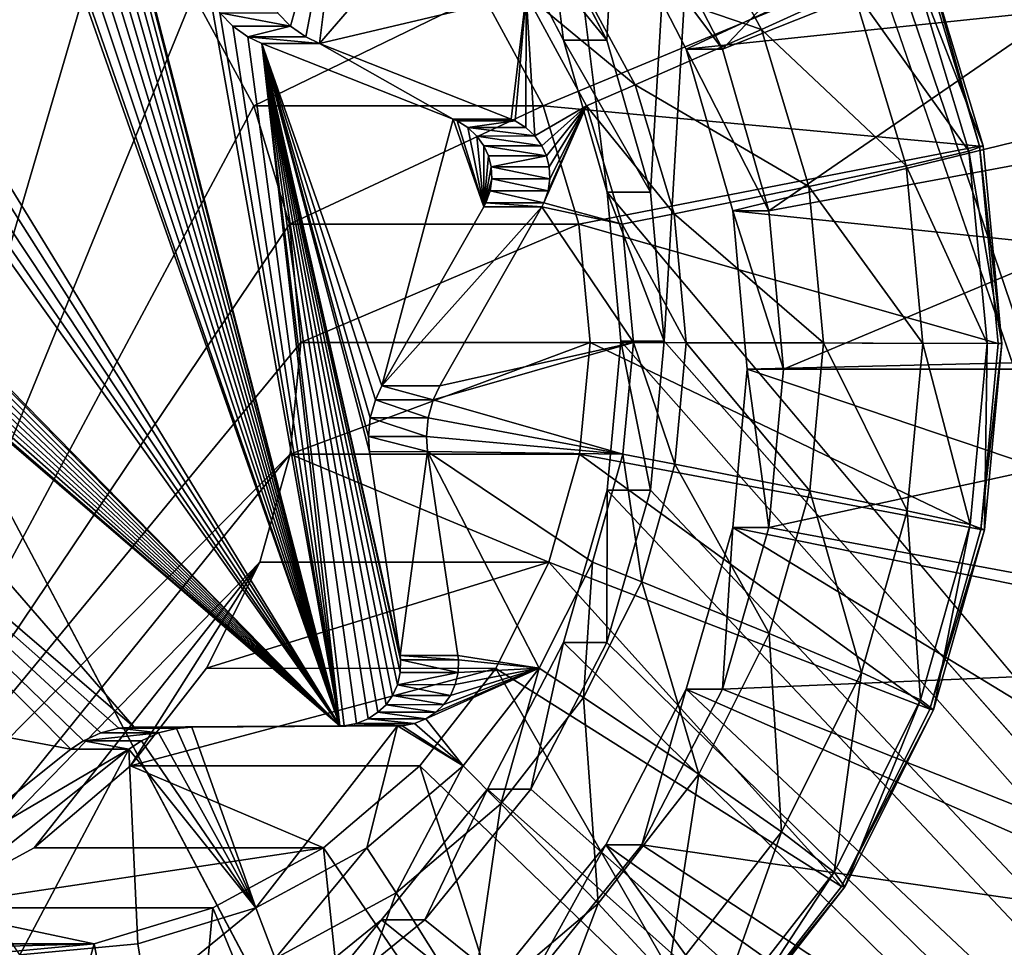
# Model space of a CAD drawing. Units: inches. Extents: x -10.6 to 12.7, y -10.7 to 11.6.
# Drawn here: x 4.5 to 4.7, y -3.2 to -3 of the extents above; entities that cross this region are included whole.
import ezdxf

# ---------------------------------------------------------------- set-up
doc = ezdxf.new("R2010")
doc.units = ezdxf.units.IN
doc.header["$MEASUREMENT"] = 0
for name, color, linetype in [('SEAT-BASE', 5, 'Continuous'), ('SEAT-FABRIC', 5, 'Continuous'), ('SEAT-OTHER', 7, 'Continuous')]:
    doc.layers.add(name, color=color, linetype=linetype)
doc.styles.get("Standard").update_dxf_attribs({"font": 'arial.ttf'})

msp = doc.modelspace()

# ---------------------------------------------------------------- linework, layer by layer
at = {"layer": 'SEAT-BASE'}
for points in [[(4.59354, -3.00171, 28.09016), (5.07077, 4.51054, 28.12397), (4.60811, -3.02993, 28.0912)], [(4.60811, -3.02993, 28.0912), (5.07077, 4.51054, 28.12397), (4.61652, -3.05922, 28.09179)], [(4.6108, 3.99873, 28.20979), (5.06243, -3.5997, 28.24179), (5.06243, 4.51054, 28.24179)], [(4.61652, -3.05922, 28.09179), (5.07077, 4.51054, 28.12397), (4.61915, -3.08789, 28.09198)], [(4.61915, -3.08789, 28.09198), (5.07077, 4.51054, 28.12397), (5.07077, -3.5997, 28.12397)], [(4.60818, 3.97007, 28.20961), (5.06243, -3.5997, 28.24179), (4.6108, 3.99873, 28.20979)], [(4.59977, 3.94077, 28.20901), (5.06243, -3.5997, 28.24179), (4.60818, 3.97007, 28.20961)], [(4.58519, 3.91255, 28.20798), (5.06243, -3.5997, 28.24179), (4.59977, 3.94077, 28.20901)], [(4.56479, 3.88737, 28.20653), (5.06243, -3.5997, 28.24179), (4.58519, 3.91255, 28.20798)], [(4.53967, 3.86691, 28.20476), (5.06243, -3.5997, 28.24179), (4.56479, 3.88737, 28.20653)], [(4.51153, 3.8523, 28.20276), (5.06243, -3.5997, 28.24179), (4.53967, 3.86691, 28.20476)], [(4.48229, 3.84388, 28.20069), (5.06243, -3.5997, 28.24179), (4.51153, 3.8523, 28.20276)], [(4.45371, 3.84125, 28.19867), (5.06243, -3.5997, 28.24179), (4.48229, 3.84388, 28.20069)], [(3.845, 3.09322, 28.15554), (5.06243, -3.5997, 28.24179), (4.45371, 3.84125, 28.19867)], [(3.845, 3.09322, 28.15554), (4.60817, -3.05922, 28.20961), (5.06243, -3.5997, 28.24179)], [(3.845, 3.09322, 28.15554), (4.59977, -3.02993, 28.20901), (4.60817, -3.05922, 28.20961)], [(3.845, 3.09322, 28.15554), (4.58519, -3.00171, 28.20798), (4.59977, -3.02993, 28.20901)], [(-1.02944, -2.50677, 27.69183), (5.07077, -3.5997, 28.12397), (-1.09599, -2.54368, 27.68711)], [(-1.02944, -2.50677, 27.69183), (4.43348, -3.24273, 28.07883), (5.07077, -3.5997, 28.12397)], [(-1.09599, -2.54368, 27.68711), (5.07077, -3.5997, 28.12397), (-1.1715, -2.56771, 27.68176)], [(-1.1715, -2.56771, 27.68176), (5.07077, -3.5997, 28.12397), (-1.25197, -2.57608, 27.67606)], [(-1.60541, -2.57608, 27.65102), (5.07077, -3.5997, 28.12397), (-2.46078, -3.14585, 27.59043)], [(-1.25197, -2.57608, 27.67606), (5.07077, -3.5997, 28.12397), (-1.60541, -2.57608, 27.65102)], [(4.61489, -3.00167, 27.85222), (4.72993, -2.92628, 27.86038), (4.63037, -3.03164, 27.85332)], [(4.63037, -3.03164, 27.85332), (4.72993, -2.92628, 27.86038), (4.75817, -2.98093, 27.86237)], [(4.62342, -3.03164, 27.9515), (4.8374, -2.93237, 27.96666), (4.60793, -3.00167, 27.9504)], [(4.62342, -3.03164, 27.9515), (4.86141, -3.00673, 27.96836), (4.8374, -2.93237, 27.96666)], [(4.63037, -3.03164, 27.85332), (4.75817, -2.98093, 27.86237), (4.63931, -3.06278, 27.85395)], [(4.63931, -3.06278, 27.85395), (4.75817, -2.98093, 27.86237), (4.77447, -3.03772, 27.86353)], [(4.49961, -2.98231, 27.76777), (4.55679, -3.1619, 27.77182), (4.49733, -2.983, 27.7676)], [(4.50189, -2.98209, 27.76793), (4.55679, -3.1619, 27.77182), (4.49961, -2.98231, 27.76777)], [(4.50403, -2.9823, 27.76808), (4.55679, -3.1619, 27.77182), (4.50189, -2.98209, 27.76793)], [(4.50609, -2.98288, 27.76822), (4.55679, -3.1619, 27.77182), (4.50403, -2.9823, 27.76808)], [(4.49453, -2.98468, 27.76741), (4.55679, -3.1619, 27.77182), (4.46355, -3.0094, 27.76521)], [(4.49521, -2.98415, 27.76745), (4.55679, -3.1619, 27.77182), (4.49453, -2.98468, 27.76741)], [(4.49733, -2.983, 27.7676), (4.55679, -3.1619, 27.77182), (4.49521, -2.98415, 27.76745)], [(4.50814, -2.98391, 27.76837), (4.55679, -3.1619, 27.77182), (4.50609, -2.98288, 27.76822)], [(4.51001, -2.98538, 27.7685), (4.55679, -3.1619, 27.77182), (4.50814, -2.98391, 27.76837)], [(4.51158, -2.98722, 27.76861), (4.55679, -3.1619, 27.77182), (4.51001, -2.98538, 27.7685)], [(4.49423, -2.98794, 28.51729), (4.45392, -3.20383, 28.51443), (4.51295, -3.00261, 28.51862)], [(4.51203, -2.98795, 27.76864), (4.55679, -3.1619, 27.77182), (4.51158, -2.98722, 27.76861)], [(4.53198, -3.0222, 27.77006), (4.55679, -3.1619, 27.77182), (4.51203, -2.98795, 27.76864)], [(4.5448, -3.02467, 27.61309), (4.55821, -2.98795, 27.61404), (4.54729, -3.02723, 27.61327)], [(4.54729, -3.02723, 27.61327), (4.55821, -2.98795, 27.61404), (4.55021, -3.0293, 27.61347)], [(4.55021, -3.0293, 27.61347), (4.55821, -2.98795, 27.61404), (4.55289, -3.03061, 27.61367)], [(4.55289, -3.03061, 27.61367), (4.55821, -2.98795, 27.61404), (4.57695, -3.00262, 27.61537)], [(4.63788, -3.02786, 27.64198), (4.60099, -3.01523, 27.62135), (4.62256, -2.99954, 27.64089)], [(4.62256, -2.99954, 27.64089), (4.65541, -3.01987, 27.66693), (4.63788, -3.02786, 27.64198)], [(4.58519, -3.00171, 28.20798), (4.60811, -3.02993, 28.0912), (4.59977, -3.02993, 28.20901)], [(4.58519, -3.00171, 28.20798), (4.59354, -3.00171, 28.09016), (4.60811, -3.02993, 28.0912)], [(4.63037, -3.03164, 27.85332), (4.60793, -3.00167, 27.9504), (4.61489, -3.00167, 27.85222)], [(4.63037, -3.03164, 27.85332), (4.62342, -3.03164, 27.9515), (4.60793, -3.00167, 27.9504)], [(4.51295, -3.00261, 28.51862), (4.45392, -3.20383, 28.51443), (4.52866, -3.02115, 28.51973)], [(4.55289, -3.03061, 27.61367), (4.57695, -3.00262, 27.61537), (4.59265, -3.02115, 27.61648)], [(4.63235, -3.06278, 27.95213), (4.86141, -3.00673, 27.96836), (4.62342, -3.03164, 27.9515)], [(4.63235, -3.06278, 27.95213), (4.87073, -3.0876, 27.96902), (4.86141, -3.00673, 27.96836)], [(4.4611, -3.01103, 27.76504), (4.55679, -3.1619, 27.77182), (4.45784, -3.01253, 27.76481)], [(4.46355, -3.0094, 27.76521), (4.55679, -3.1619, 27.77182), (4.4611, -3.01103, 27.76504)], [(4.45784, -3.01253, 27.76481), (4.55679, -3.1619, 27.77182), (4.45436, -3.0134, 27.76456)], [(4.59588, -3.04255, 27.73512), (4.66839, -3.01233, 27.74026), (4.5843, -3.02115, 27.73429)], [(4.59588, -3.04255, 27.73512), (4.67984, -3.05033, 27.74107), (4.66839, -3.01233, 27.74026)], [(4.6805, -3.0503, 27.73441), (4.66664, -3.01426, 27.69837), (4.66906, -3.01225, 27.7336)], [(4.66906, -3.01225, 27.7336), (4.66839, -3.01233, 27.74026), (4.67984, -3.05033, 27.74107)], [(4.66906, -3.01225, 27.7336), (4.67984, -3.05033, 27.74107), (4.6805, -3.0503, 27.73441)], [(4.40861, -3.0143, 27.76132), (4.55679, -3.1619, 27.77182), (4.40641, -3.0152, 27.76116)], [(4.41099, -3.01389, 27.76149), (4.55679, -3.1619, 27.77182), (4.40861, -3.0143, 27.76132)], [(4.41185, -3.01386, 27.76155), (4.55679, -3.1619, 27.77182), (4.41099, -3.01389, 27.76149)], [(4.45142, -3.01363, 27.76435), (4.55679, -3.1619, 27.77182), (4.41185, -3.01386, 27.76155)], [(4.45436, -3.0134, 27.76456), (4.55679, -3.1619, 27.77182), (4.45142, -3.01363, 27.76435)], [(4.67779, -3.05131, 27.69916), (4.65541, -3.01987, 27.66693), (4.66664, -3.01426, 27.69837)], [(4.66664, -3.01426, 27.69837), (4.6805, -3.0503, 27.73441), (4.67779, -3.05131, 27.69916)], [(4.40449, -3.01647, 27.76103), (4.55679, -3.1619, 27.77182), (4.40295, -3.01797, 27.76092)], [(4.40641, -3.0152, 27.76116), (4.55679, -3.1619, 27.77182), (4.40449, -3.01647, 27.76103)], [(4.61359, -3.03852, 27.62224), (4.59265, -3.02115, 27.61648), (4.60099, -3.01523, 27.62135)], [(4.60099, -3.01523, 27.62135), (4.63788, -3.02786, 27.64198), (4.61359, -3.03852, 27.62224)], [(4.40295, -3.01797, 27.76092), (4.55679, -3.1619, 27.77182), (4.40171, -3.01973, 27.76083)], [(4.40171, -3.01973, 27.76083), (4.55679, -3.1619, 27.77182), (4.40076, -3.02182, 27.76077)], [(4.66571, -3.05409, 27.66767), (4.63788, -3.02786, 27.64198), (4.65541, -3.01987, 27.66693)], [(4.65541, -3.01987, 27.66693), (4.67779, -3.05131, 27.69916), (4.66571, -3.05409, 27.66767)], [(4.40076, -3.02182, 27.76077), (4.55679, -3.1619, 27.77182), (4.4002, -3.02413, 27.76072)], [(4.52866, -3.02115, 28.51973), (4.45392, -3.20383, 28.51443), (4.54024, -3.04255, 28.52055)], [(4.5843, -3.02115, 27.73429), (4.52866, -3.02115, 28.51973), (4.54024, -3.04255, 28.52055)], [(4.53367, -3.02465, 27.77018), (4.55679, -3.1619, 27.77182), (4.53198, -3.0222, 27.77006)], [(4.5843, -3.02115, 27.73429), (4.54024, -3.04255, 28.52055), (4.59588, -3.04255, 27.73512)], [(4.55289, -3.03061, 27.61367), (4.59265, -3.02115, 27.61648), (4.58971, -3.04514, 27.61627)], [(4.58971, -3.04514, 27.61627), (4.59265, -3.02115, 27.61648), (4.5905, -3.04545, 27.61633)], [(4.5905, -3.04545, 27.61633), (4.59265, -3.02115, 27.61648), (4.59255, -3.04673, 27.61648)], [(4.59255, -3.04673, 27.61648), (4.59265, -3.02115, 27.61648), (4.59428, -3.04837, 27.6166)], [(4.59428, -3.04837, 27.6166), (4.59265, -3.02115, 27.61648), (4.60423, -3.04255, 27.6173)], [(4.61359, -3.03852, 27.62224), (4.60423, -3.04255, 27.6173), (4.59265, -3.02115, 27.61648)], [(4.4002, -3.02413, 27.76072), (4.55679, -3.1619, 27.77182), (4.40015, -3.02656, 27.76072)], [(4.53617, -3.02723, 27.77036), (4.55679, -3.1619, 27.77182), (4.53367, -3.02465, 27.77018)], [(4.54729, -3.02723, 27.61327), (4.53367, -3.02465, 27.77018), (4.5448, -3.02467, 27.61309)], [(4.53367, -3.02465, 27.77018), (4.54729, -3.02723, 27.61327), (4.53617, -3.02723, 27.77036)], [(4.40015, -3.02656, 27.76072), (4.55679, -3.1619, 27.77182), (4.40024, -3.02742, 27.76073)], [(4.40024, -3.02742, 27.76073), (4.51719, -3.16212, 27.76901), (4.4061, -3.06663, 27.76114)], [(4.40024, -3.02742, 27.76073), (4.55679, -3.1619, 27.77182), (4.51719, -3.16212, 27.76901)], [(4.53909, -3.0293, 27.77056), (4.55679, -3.1619, 27.77182), (4.53617, -3.02723, 27.77036)], [(4.54729, -3.02723, 27.61327), (4.53909, -3.0293, 27.77056), (4.53617, -3.02723, 27.77036)], [(4.53909, -3.0293, 27.77056), (4.54729, -3.02723, 27.61327), (4.55021, -3.0293, 27.61347)], [(4.64697, -3.05807, 27.64262), (4.61359, -3.03852, 27.62224), (4.63788, -3.02786, 27.64198)], [(4.63788, -3.02786, 27.64198), (4.66571, -3.05409, 27.66767), (4.64697, -3.05807, 27.64262)], [(4.54176, -3.03061, 27.77075), (4.55679, -3.1619, 27.77182), (4.53909, -3.0293, 27.77056)], [(4.53909, -3.0293, 27.77056), (4.55289, -3.03061, 27.61367), (4.54176, -3.03061, 27.77075)], [(4.53909, -3.0293, 27.77056), (4.55021, -3.0293, 27.61347), (4.55289, -3.03061, 27.61367)], [(4.59977, -3.02993, 28.20901), (4.61652, -3.05922, 28.09179), (4.60817, -3.05922, 28.20961)], [(4.59977, -3.02993, 28.20901), (4.60811, -3.02993, 28.0912), (4.61652, -3.05922, 28.09179)], [(4.54176, -3.03061, 27.77075), (4.55762, -3.16186, 27.77188), (4.55679, -3.1619, 27.77182)], [(4.54176, -3.03061, 27.77075), (4.56, -3.16145, 27.77205), (4.55762, -3.16186, 27.77188)], [(4.54176, -3.03061, 27.77075), (4.56221, -3.16053, 27.7722), (4.56, -3.16145, 27.77205)], [(4.54176, -3.03061, 27.77075), (4.56411, -3.15929, 27.77233), (4.56221, -3.16053, 27.7722)], [(4.54176, -3.03061, 27.77075), (4.56566, -3.15782, 27.77244), (4.56411, -3.15929, 27.77233)], [(4.54176, -3.03061, 27.77075), (4.5669, -3.15603, 27.77253), (4.56566, -3.15782, 27.77244)], [(4.54176, -3.03061, 27.77075), (4.56786, -3.15397, 27.7726), (4.5669, -3.15603, 27.77253)], [(4.54176, -3.03061, 27.77075), (4.56839, -3.15164, 27.77264), (4.56786, -3.15397, 27.7726)], [(4.54176, -3.03061, 27.77075), (4.56846, -3.14921, 27.77264), (4.56839, -3.15164, 27.77264)], [(4.54176, -3.03061, 27.77075), (4.56836, -3.14837, 27.77263), (4.56846, -3.14921, 27.77264)], [(4.54176, -3.03061, 27.77075), (4.5625, -3.10913, 27.77222), (4.56836, -3.14837, 27.77263)], [(4.54176, -3.03061, 27.77075), (4.5623, -3.10618, 27.77221), (4.5625, -3.10913, 27.77222)], [(4.54176, -3.03061, 27.77075), (4.56263, -3.1026, 27.77223), (4.5623, -3.10618, 27.77221)], [(4.54176, -3.03061, 27.77075), (4.56361, -3.09913, 27.7723), (4.56263, -3.1026, 27.77223)], [(4.54176, -3.03061, 27.77075), (4.56489, -3.09646, 27.77239), (4.56361, -3.09913, 27.7723)], [(4.57858, -3.04514, 27.77336), (4.56489, -3.09646, 27.77239), (4.54176, -3.03061, 27.77075)], [(4.55289, -3.03061, 27.61367), (4.57858, -3.04514, 27.77336), (4.54176, -3.03061, 27.77075)], [(4.57858, -3.04514, 27.77336), (4.55289, -3.03061, 27.61367), (4.58971, -3.04514, 27.61627)], [(4.63931, -3.06278, 27.85395), (4.62342, -3.03164, 27.9515), (4.63037, -3.03164, 27.85332)], [(4.63931, -3.06278, 27.85395), (4.63235, -3.06278, 27.95213), (4.62342, -3.03164, 27.9515)], [(4.63931, -3.06278, 27.85395), (4.77447, -3.03772, 27.86353), (4.64209, -3.09324, 27.85415)], [(4.64209, -3.09324, 27.85415), (4.77447, -3.03772, 27.86353), (4.77954, -3.09324, 27.86389)], [(4.62106, -3.06337, 27.62277), (4.60423, -3.04255, 27.6173), (4.61359, -3.03852, 27.62224)], [(4.61359, -3.03852, 27.62224), (4.64697, -3.05807, 27.64262), (4.62106, -3.06337, 27.62277)], [(4.54024, -3.04255, 28.52055), (4.45392, -3.20383, 28.51443), (4.5471, -3.06535, 28.52104)], [(4.59588, -3.04255, 27.73512), (4.54024, -3.04255, 28.52055), (4.5471, -3.06535, 28.52104)], [(4.59588, -3.04255, 27.73512), (4.5471, -3.06535, 28.52104), (4.60274, -3.06535, 27.7356)], [(4.59428, -3.04837, 27.6166), (4.60423, -3.04255, 27.6173), (4.59561, -3.05024, 27.61669)], [(4.59561, -3.05024, 27.61669), (4.60423, -3.04255, 27.6173), (4.5965, -3.05221, 27.61675)], [(4.60274, -3.06535, 27.7356), (4.67984, -3.05033, 27.74107), (4.59588, -3.04255, 27.73512)], [(4.59601, -3.06123, 27.61672), (4.60423, -3.04255, 27.6173), (4.61108, -3.06535, 27.61779)], [(4.59684, -3.05896, 27.61678), (4.60423, -3.04255, 27.6173), (4.59601, -3.06123, 27.61672)], [(4.5965, -3.05221, 27.61675), (4.60423, -3.04255, 27.6173), (4.59703, -3.0543, 27.61679)], [(4.59717, -3.05659, 27.6168), (4.60423, -3.04255, 27.6173), (4.59684, -3.05896, 27.61678)], [(4.59703, -3.0543, 27.61679), (4.60423, -3.04255, 27.6173), (4.59717, -3.05659, 27.6168)], [(4.62106, -3.06337, 27.62277), (4.61108, -3.06535, 27.61779), (4.60423, -3.04255, 27.6173)], [(4.57858, -3.04514, 27.77336), (4.5845, -3.062, 27.77378), (4.56489, -3.09646, 27.77239)], [(4.57936, -3.04547, 27.77341), (4.5845, -3.062, 27.77378), (4.57858, -3.04514, 27.77336)], [(4.5905, -3.04545, 27.61633), (4.57858, -3.04514, 27.77336), (4.58971, -3.04514, 27.61627)], [(4.57858, -3.04514, 27.77336), (4.5905, -3.04545, 27.61633), (4.57936, -3.04547, 27.77341)], [(4.57936, -3.04547, 27.77341), (4.5905, -3.04545, 27.61633), (4.58142, -3.04673, 27.77356)], [(4.58142, -3.04673, 27.77356), (4.5845, -3.062, 27.77378), (4.57936, -3.04547, 27.77341)], [(4.58142, -3.04673, 27.77356), (4.5905, -3.04545, 27.61633), (4.59255, -3.04673, 27.61648)], [(4.58314, -3.04839, 27.77368), (4.5845, -3.062, 27.77378), (4.58142, -3.04673, 27.77356)], [(4.58142, -3.04673, 27.77356), (4.59428, -3.04837, 27.6166), (4.58314, -3.04839, 27.77368)], [(4.58142, -3.04673, 27.77356), (4.59255, -3.04673, 27.61648), (4.59428, -3.04837, 27.6166)], [(4.58314, -3.04839, 27.77368), (4.59428, -3.04837, 27.6166), (4.59561, -3.05024, 27.61669)], [(4.58448, -3.05024, 27.77378), (4.5845, -3.062, 27.77378), (4.58314, -3.04839, 27.77368)], [(4.58314, -3.04839, 27.77368), (4.59561, -3.05024, 27.61669), (4.58448, -3.05024, 27.77378)], [(4.58538, -3.05221, 27.77384), (4.5845, -3.062, 27.77378), (4.58448, -3.05024, 27.77378)], [(4.58448, -3.05024, 27.77378), (4.5965, -3.05221, 27.61675), (4.58538, -3.05221, 27.77384)], [(4.58448, -3.05024, 27.77378), (4.59561, -3.05024, 27.61669), (4.5965, -3.05221, 27.61675)], [(4.60274, -3.06535, 27.7356), (4.68344, -3.08828, 27.74132), (4.67984, -3.05033, 27.74107)], [(4.6841, -3.08828, 27.73466), (4.67779, -3.05131, 27.69916), (4.6805, -3.0503, 27.73441)], [(4.6805, -3.0503, 27.73441), (4.67984, -3.05033, 27.74107), (4.6841, -3.08828, 27.73466)], [(4.6841, -3.08828, 27.73466), (4.67984, -3.05033, 27.74107), (4.68344, -3.08828, 27.74132)], [(4.5859, -3.0543, 27.77388), (4.5845, -3.062, 27.77378), (4.58538, -3.05221, 27.77384)], [(4.5965, -3.05221, 27.61675), (4.5859, -3.0543, 27.77388), (4.58538, -3.05221, 27.77384)], [(4.5859, -3.0543, 27.77388), (4.5965, -3.05221, 27.61675), (4.59703, -3.0543, 27.61679)], [(4.6813, -3.08827, 27.69941), (4.66571, -3.05409, 27.66767), (4.67779, -3.05131, 27.69916)], [(4.67779, -3.05131, 27.69916), (4.6841, -3.08828, 27.73466), (4.6813, -3.08827, 27.69941)], [(4.58604, -3.05659, 27.77389), (4.5845, -3.062, 27.77378), (4.5859, -3.0543, 27.77388)], [(4.5859, -3.0543, 27.77388), (4.59717, -3.05659, 27.6168), (4.58604, -3.05659, 27.77389)], [(4.5859, -3.0543, 27.77388), (4.59703, -3.0543, 27.61679), (4.59717, -3.05659, 27.6168)], [(4.66893, -3.08828, 27.66789), (4.64697, -3.05807, 27.64262), (4.66571, -3.05409, 27.66767)], [(4.66571, -3.05409, 27.66767), (4.6813, -3.08827, 27.69941), (4.66893, -3.08828, 27.66789)], [(4.5857, -3.05896, 27.77387), (4.5845, -3.062, 27.77378), (4.58604, -3.05659, 27.77389)], [(4.58604, -3.05659, 27.77389), (4.59684, -3.05896, 27.61678), (4.5857, -3.05896, 27.77387)], [(4.58604, -3.05659, 27.77389), (4.59717, -3.05659, 27.6168), (4.59684, -3.05896, 27.61678)], [(4.64983, -3.08821, 27.64282), (4.62106, -3.06337, 27.62277), (4.64697, -3.05807, 27.64262)], [(4.64697, -3.05807, 27.64262), (4.66893, -3.08828, 27.66789), (4.64983, -3.08821, 27.64282)], [(4.5845, -3.062, 27.77378), (4.5857, -3.05896, 27.77387), (4.58489, -3.06123, 27.77381)], [(4.5857, -3.05896, 27.77387), (4.59601, -3.06123, 27.61672), (4.58489, -3.06123, 27.77381)], [(4.5857, -3.05896, 27.77387), (4.59684, -3.05896, 27.61678), (4.59601, -3.06123, 27.61672)], [(4.60817, -3.05922, 28.20961), (4.61915, -3.08789, 28.09198), (4.6108, -3.08789, 28.20979)], [(4.60817, -3.05922, 28.20961), (4.61652, -3.05922, 28.09179), (4.61915, -3.08789, 28.09198)], [(5.06243, -3.5997, 28.24179), (4.60817, -3.05922, 28.20961), (4.6108, -3.08789, 28.20979)], [(4.59564, -3.06198, 27.61669), (4.56489, -3.09646, 27.77239), (4.5845, -3.062, 27.77378)], [(4.56489, -3.09646, 27.77239), (4.59564, -3.06198, 27.61669), (4.57601, -3.09646, 27.6153)], [(4.59564, -3.06198, 27.61669), (4.61325, -3.08813, 27.61794), (4.57601, -3.09646, 27.6153)], [(4.58489, -3.06123, 27.77381), (4.59564, -3.06198, 27.61669), (4.5845, -3.062, 27.77378)], [(4.58489, -3.06123, 27.77381), (4.59601, -3.06123, 27.61672), (4.59564, -3.06198, 27.61669)], [(4.59601, -3.06123, 27.61672), (4.61108, -3.06535, 27.61779), (4.59564, -3.06198, 27.61669)], [(4.59564, -3.06198, 27.61669), (4.61108, -3.06535, 27.61779), (4.61325, -3.08813, 27.61794)], [(4.62342, -3.08816, 27.62294), (4.61108, -3.06535, 27.61779), (4.62106, -3.06337, 27.62277)], [(4.62106, -3.06337, 27.62277), (4.64983, -3.08821, 27.64282), (4.62342, -3.08816, 27.62294)], [(4.63513, -3.09324, 27.95233), (4.87073, -3.0876, 27.96902), (4.63235, -3.06278, 27.95213)], [(4.64209, -3.09324, 27.85415), (4.63235, -3.06278, 27.95213), (4.63931, -3.06278, 27.85395)], [(4.64209, -3.09324, 27.85415), (4.63513, -3.09324, 27.95233), (4.63235, -3.06278, 27.95213)], [(4.5471, -3.06535, 28.52104), (4.45392, -3.20383, 28.51443), (4.54926, -3.08813, 28.52119)], [(4.60274, -3.06535, 27.7356), (4.5471, -3.06535, 28.52104), (4.54926, -3.08813, 28.52119)], [(4.60274, -3.06535, 27.7356), (4.54926, -3.08813, 28.52119), (4.6049, -3.08815, 27.73576)], [(4.6049, -3.08815, 27.73576), (4.68344, -3.08828, 27.74132), (4.60274, -3.06535, 27.7356)], [(4.62342, -3.08816, 27.62294), (4.61325, -3.08813, 27.61794), (4.61108, -3.06535, 27.61779)], [(4.4061, -3.06663, 27.76114), (4.50507, -3.1664, 27.76815), (4.43662, -3.15357, 27.7633)], [(4.4061, -3.06663, 27.76114), (4.5075, -3.16476, 27.76833), (4.50507, -3.1664, 27.76815)], [(4.4061, -3.06663, 27.76114), (4.51078, -3.16324, 27.76855), (4.5075, -3.16476, 27.76833)], [(4.4061, -3.06663, 27.76114), (4.51425, -3.16235, 27.7688), (4.51078, -3.16324, 27.76855)], [(4.4061, -3.06663, 27.76114), (4.51719, -3.16212, 27.76901), (4.51425, -3.16235, 27.7688)], [(4.54926, -3.08813, 28.52119), (4.45392, -3.20383, 28.51443), (4.54725, -3.10962, 28.52105)], [(4.6049, -3.08815, 27.73576), (4.54926, -3.08813, 28.52119), (4.54725, -3.10962, 28.52105)], [(4.6049, -3.08815, 27.73576), (4.54725, -3.10962, 28.52105), (4.60289, -3.10964, 27.73561)], [(4.57475, -3.09913, 27.61521), (4.61325, -3.08813, 27.61794), (4.61124, -3.10962, 27.6178)], [(4.57601, -3.09646, 27.6153), (4.61325, -3.08813, 27.61794), (4.57475, -3.09913, 27.61521)], [(4.60289, -3.10964, 27.73561), (4.68009, -3.1241, 27.74108), (4.6049, -3.08815, 27.73576)], [(4.6049, -3.08815, 27.73576), (4.68009, -3.1241, 27.74108), (4.68344, -3.08828, 27.74132)], [(4.6108, -3.08789, 28.20979), (4.61652, -3.11655, 28.09179), (4.60817, -3.11655, 28.20961)], [(5.06243, -3.5997, 28.24179), (4.6108, -3.08789, 28.20979), (4.60817, -3.11655, 28.20961)], [(4.6108, -3.08789, 28.20979), (4.61915, -3.08789, 28.09198), (4.61652, -3.11655, 28.09179)], [(4.62124, -3.11155, 27.62279), (4.61124, -3.10962, 27.6178), (4.61325, -3.08813, 27.61794)], [(4.62124, -3.11155, 27.62279), (4.61325, -3.08813, 27.61794), (4.62342, -3.08816, 27.62294)], [(4.61915, -3.08789, 28.09198), (5.07077, -3.5997, 28.12397), (4.61652, -3.11655, 28.09179)], [(4.62342, -3.08816, 27.62294), (4.64717, -3.11665, 27.64263), (4.62124, -3.11155, 27.62279)], [(4.64717, -3.11665, 27.64263), (4.62342, -3.08816, 27.62294), (4.64983, -3.08821, 27.64282)], [(4.63513, -3.09324, 27.95233), (4.86334, -3.1704, 27.96849), (4.87073, -3.0876, 27.96902)], [(4.64983, -3.08821, 27.64282), (4.66593, -3.12049, 27.66768), (4.64717, -3.11665, 27.64263)], [(4.66593, -3.12049, 27.66768), (4.64983, -3.08821, 27.64282), (4.66893, -3.08828, 27.66789)], [(4.66893, -3.08828, 27.66789), (4.67804, -3.12315, 27.69918), (4.66593, -3.12049, 27.66768)], [(4.67804, -3.12315, 27.69918), (4.66893, -3.08828, 27.66789), (4.6813, -3.08827, 27.69941)], [(4.6813, -3.08827, 27.69941), (4.68075, -3.12416, 27.73442), (4.67804, -3.12315, 27.69918)], [(4.6841, -3.08828, 27.73466), (4.68009, -3.1241, 27.74108), (4.68075, -3.12416, 27.73442)], [(4.6841, -3.08828, 27.73466), (4.68344, -3.08828, 27.74132), (4.68009, -3.1241, 27.74108)], [(4.68075, -3.12416, 27.73442), (4.6813, -3.08827, 27.69941), (4.6841, -3.08828, 27.73466)], [(4.63235, -3.12369, 27.95213), (4.86334, -3.1704, 27.96849), (4.63513, -3.09324, 27.95233)], [(4.63931, -3.12369, 27.85395), (4.63235, -3.12369, 27.95213), (4.63513, -3.09324, 27.95233)], [(4.63931, -3.12369, 27.85395), (4.63513, -3.09324, 27.95233), (4.64209, -3.09324, 27.85415)], [(4.63931, -3.12369, 27.85395), (4.77954, -3.09324, 27.86389), (4.77447, -3.14875, 27.86353)], [(4.64209, -3.09324, 27.85415), (4.77954, -3.09324, 27.86389), (4.63931, -3.12369, 27.85395)], [(4.57475, -3.09913, 27.61521), (4.56361, -3.09913, 27.7723), (4.56489, -3.09646, 27.77239)], [(4.57475, -3.09913, 27.61521), (4.56489, -3.09646, 27.77239), (4.57601, -3.09646, 27.6153)], [(4.56361, -3.09913, 27.7723), (4.57376, -3.10259, 27.61514), (4.56263, -3.1026, 27.77223)], [(4.57376, -3.10259, 27.61514), (4.56361, -3.09913, 27.7723), (4.57475, -3.09913, 27.61521)], [(4.57475, -3.09913, 27.61521), (4.61124, -3.10962, 27.6178), (4.57376, -3.10259, 27.61514)], [(4.56263, -3.1026, 27.77223), (4.57342, -3.10618, 27.61512), (4.5623, -3.10618, 27.77221)], [(4.57342, -3.10618, 27.61512), (4.56263, -3.1026, 27.77223), (4.57376, -3.10259, 27.61514)], [(4.57376, -3.10259, 27.61514), (4.61124, -3.10962, 27.6178), (4.57342, -3.10618, 27.61512)], [(4.5623, -3.10618, 27.77221), (4.57365, -3.10911, 27.61514), (4.5625, -3.10913, 27.77222)], [(4.5623, -3.10618, 27.77221), (4.57342, -3.10618, 27.61512), (4.57365, -3.10911, 27.61514)], [(4.57342, -3.10618, 27.61512), (4.61124, -3.10962, 27.6178), (4.57365, -3.10911, 27.61514)], [(4.54725, -3.10962, 28.52105), (4.45392, -3.20383, 28.51443), (4.47668, -3.19694, 28.51605)], [(4.54725, -3.10962, 28.52105), (4.47668, -3.19694, 28.51605), (4.54136, -3.1304, 28.52063)], [(4.54136, -3.1304, 28.52063), (4.59701, -3.13038, 27.7352), (4.54725, -3.10962, 28.52105)], [(4.54725, -3.10962, 28.52105), (4.59701, -3.13038, 27.7352), (4.60289, -3.10964, 27.73561)], [(4.57365, -3.10911, 27.61514), (4.56836, -3.14837, 27.77263), (4.5625, -3.10913, 27.77222)], [(4.56836, -3.14837, 27.77263), (4.57365, -3.10911, 27.61514), (4.5795, -3.14835, 27.61555)], [(4.57365, -3.10911, 27.61514), (4.59513, -3.15081, 27.61666), (4.5795, -3.14835, 27.61555)], [(4.57365, -3.10911, 27.61514), (4.60535, -3.1304, 27.61738), (4.59513, -3.15081, 27.61666)], [(4.57365, -3.10911, 27.61514), (4.61124, -3.10962, 27.6178), (4.60535, -3.1304, 27.61738)], [(4.59701, -3.13038, 27.7352), (4.67028, -3.1587, 27.74039), (4.60289, -3.10964, 27.73561)], [(4.60289, -3.10964, 27.73561), (4.67028, -3.1587, 27.74039), (4.68009, -3.1241, 27.74108)], [(4.61484, -3.13415, 27.62233), (4.60535, -3.1304, 27.61738), (4.61124, -3.10962, 27.6178)], [(4.61484, -3.13415, 27.62233), (4.61124, -3.10962, 27.6178), (4.62124, -3.11155, 27.62279)], [(4.62124, -3.11155, 27.62279), (4.63939, -3.14414, 27.64208), (4.61484, -3.13415, 27.62233)], [(4.63939, -3.14414, 27.64208), (4.62124, -3.11155, 27.62279), (4.64717, -3.11665, 27.64263)], [(4.60817, -3.11655, 28.20961), (4.60811, -3.14585, 28.0912), (4.59977, -3.14585, 28.20901)], [(5.06243, -3.5997, 28.24179), (4.60817, -3.11655, 28.20961), (4.59977, -3.14585, 28.20901)], [(4.61652, -3.11655, 28.09179), (5.07077, -3.5997, 28.12397), (4.60811, -3.14585, 28.0912)], [(4.60817, -3.11655, 28.20961), (4.61652, -3.11655, 28.09179), (4.60811, -3.14585, 28.0912)], [(4.64717, -3.11665, 27.64263), (4.6571, -3.15161, 27.66706), (4.63939, -3.14414, 27.64208)], [(4.6571, -3.15161, 27.66706), (4.64717, -3.11665, 27.64263), (4.66593, -3.12049, 27.66768)], [(4.66593, -3.12049, 27.66768), (4.66848, -3.15689, 27.6985), (4.6571, -3.15161, 27.66706)], [(4.66848, -3.15689, 27.6985), (4.66593, -3.12049, 27.66768), (4.67804, -3.12315, 27.69918)], [(4.62342, -3.15483, 27.9515), (4.83918, -3.24993, 27.96679), (4.63235, -3.12369, 27.95213)], [(4.63037, -3.15483, 27.85332), (4.62342, -3.15483, 27.9515), (4.63235, -3.12369, 27.95213)], [(4.63037, -3.15483, 27.85332), (4.63235, -3.12369, 27.95213), (4.63931, -3.12369, 27.85395)], [(4.63931, -3.12369, 27.85395), (4.77447, -3.14875, 27.86353), (4.63037, -3.15483, 27.85332)], [(4.63235, -3.12369, 27.95213), (4.83918, -3.24993, 27.96679), (4.86334, -3.1704, 27.96849)], [(4.67804, -3.12315, 27.69918), (4.67095, -3.15878, 27.73373), (4.66848, -3.15689, 27.6985)], [(4.68075, -3.12416, 27.73442), (4.68009, -3.1241, 27.74108), (4.67028, -3.1587, 27.74039)], [(4.68075, -3.12416, 27.73442), (4.67028, -3.1587, 27.74039), (4.67095, -3.15878, 27.73373)], [(4.67095, -3.15878, 27.73373), (4.67804, -3.12315, 27.69918), (4.68075, -3.12416, 27.73442)], [(4.54136, -3.1304, 28.52063), (4.47668, -3.19694, 28.51605), (4.498, -3.18536, 28.51756)], [(4.54136, -3.1304, 28.52063), (4.498, -3.18536, 28.51756), (4.51652, -3.1696, 28.51887)], [(4.54136, -3.1304, 28.52063), (4.51652, -3.1696, 28.51887), (4.53114, -3.15081, 28.51991)], [(4.53114, -3.15081, 28.51991), (4.59701, -3.13038, 27.7352), (4.54136, -3.1304, 28.52063)], [(4.53114, -3.15081, 28.51991), (4.58678, -3.15083, 27.73447), (4.59701, -3.13038, 27.7352)], [(4.58678, -3.15083, 27.73447), (4.65325, -3.19278, 27.73918), (4.59701, -3.13038, 27.7352)], [(4.60368, -3.15643, 27.62154), (4.59513, -3.15081, 27.61666), (4.60535, -3.1304, 27.61738)], [(4.59701, -3.13038, 27.7352), (4.65325, -3.19278, 27.73918), (4.67028, -3.1587, 27.74039)], [(4.60368, -3.15643, 27.62154), (4.60535, -3.1304, 27.61738), (4.61484, -3.13415, 27.62233)], [(4.61484, -3.13415, 27.62233), (4.62584, -3.17121, 27.64112), (4.60368, -3.15643, 27.62154)], [(4.62584, -3.17121, 27.64112), (4.61484, -3.13415, 27.62233), (4.63939, -3.14414, 27.64208)], [(4.63939, -3.14414, 27.64208), (4.64175, -3.18231, 27.66597), (4.62584, -3.17121, 27.64112)], [(4.64175, -3.18231, 27.66597), (4.63939, -3.14414, 27.64208), (4.6571, -3.15161, 27.66706)], [(-2.46078, -3.14585, 27.59043), (5.07077, -3.5997, 28.12397), (-2.47536, -3.17407, 27.58939)], [(4.59977, -3.14585, 28.20901), (4.59354, -3.17407, 28.09016), (4.58519, -3.17407, 28.20798)], [(5.06243, -3.5997, 28.24179), (4.59977, -3.14585, 28.20901), (4.58519, -3.17407, 28.20798)], [(4.60811, -3.14585, 28.0912), (5.07077, -3.5997, 28.12397), (4.59354, -3.17407, 28.09016)], [(4.59977, -3.14585, 28.20901), (4.60811, -3.14585, 28.0912), (4.59354, -3.17407, 28.09016)], [(4.57959, -3.14921, 27.61556), (4.56836, -3.14837, 27.77263), (4.5795, -3.14835, 27.61555)], [(4.57959, -3.14921, 27.61556), (4.56846, -3.14921, 27.77264), (4.56836, -3.14837, 27.77263)], [(4.57953, -3.15162, 27.61555), (4.56839, -3.15164, 27.77264), (4.56846, -3.14921, 27.77264)], [(4.57953, -3.15162, 27.61555), (4.56846, -3.14921, 27.77264), (4.57959, -3.14921, 27.61556)], [(4.5795, -3.14835, 27.61555), (4.59513, -3.15081, 27.61666), (4.57959, -3.14921, 27.61556)], [(4.57959, -3.14921, 27.61556), (4.59513, -3.15081, 27.61666), (4.57953, -3.15162, 27.61555)], [(4.63037, -3.15483, 27.85332), (4.77447, -3.14875, 27.86353), (4.75817, -3.20556, 27.86237)], [(4.51652, -3.1696, 28.51887), (4.58678, -3.15083, 27.73447), (4.53114, -3.15081, 28.51991)], [(4.58678, -3.15083, 27.73447), (4.51652, -3.1696, 28.51887), (4.57216, -3.16958, 27.73344)], [(4.57216, -3.16958, 27.73344), (4.62887, -3.22408, 27.73745), (4.58678, -3.15083, 27.73447)], [(4.57334, -3.16053, 27.61512), (4.59513, -3.15081, 27.61666), (4.5805, -3.1696, 27.61562)], [(4.57525, -3.15929, 27.61525), (4.59513, -3.15081, 27.61666), (4.57334, -3.16053, 27.61512)], [(4.57679, -3.1578, 27.61536), (4.59513, -3.15081, 27.61666), (4.57525, -3.15929, 27.61525)], [(4.57805, -3.15602, 27.61545), (4.59513, -3.15081, 27.61666), (4.57679, -3.1578, 27.61536)], [(4.57899, -3.15395, 27.61551), (4.59513, -3.15081, 27.61666), (4.57805, -3.15602, 27.61545)], [(4.57953, -3.15162, 27.61555), (4.59513, -3.15081, 27.61666), (4.57899, -3.15395, 27.61551)], [(4.58775, -3.17689, 27.62041), (4.5805, -3.1696, 27.61562), (4.59513, -3.15081, 27.61666)], [(4.58678, -3.15083, 27.73447), (4.62887, -3.22408, 27.73745), (4.65325, -3.19278, 27.73918)], [(4.58775, -3.17689, 27.62041), (4.59513, -3.15081, 27.61666), (4.60368, -3.15643, 27.62154)], [(4.57953, -3.15162, 27.61555), (4.56786, -3.15397, 27.7726), (4.56839, -3.15164, 27.77264)], [(4.57899, -3.15395, 27.61551), (4.56786, -3.15397, 27.7726), (4.57953, -3.15162, 27.61555)], [(4.6571, -3.15161, 27.66706), (4.65188, -3.19006, 27.69733), (4.64175, -3.18231, 27.66597)], [(4.65188, -3.19006, 27.69733), (4.6571, -3.15161, 27.66706), (4.66848, -3.15689, 27.6985)], [(4.43662, -3.15357, 27.7633), (4.50507, -3.1664, 27.76815), (4.4741, -3.19109, 27.76596)], [(4.57805, -3.15602, 27.61545), (4.5669, -3.15603, 27.77253), (4.56786, -3.15397, 27.7726)], [(4.57805, -3.15602, 27.61545), (4.56786, -3.15397, 27.7726), (4.57899, -3.15395, 27.61551)], [(4.60793, -3.1848, 27.9504), (4.80027, -3.32138, 27.96403), (4.62342, -3.15483, 27.9515)], [(4.61489, -3.1848, 27.85222), (4.60793, -3.1848, 27.9504), (4.62342, -3.15483, 27.9515)], [(4.61489, -3.1848, 27.85222), (4.62342, -3.15483, 27.9515), (4.63037, -3.15483, 27.85332)], [(4.63037, -3.15483, 27.85332), (4.75817, -3.20556, 27.86237), (4.61489, -3.1848, 27.85222)], [(4.62342, -3.15483, 27.9515), (4.80027, -3.32138, 27.96403), (4.83918, -3.24993, 27.96679)], [(4.5669, -3.15603, 27.77253), (4.57679, -3.1578, 27.61536), (4.56566, -3.15782, 27.77244)], [(4.57679, -3.1578, 27.61536), (4.5669, -3.15603, 27.77253), (4.57805, -3.15602, 27.61545)], [(4.60368, -3.15643, 27.62154), (4.60648, -3.19609, 27.63975), (4.58775, -3.17689, 27.62041)], [(4.60648, -3.19609, 27.63975), (4.60368, -3.15643, 27.62154), (4.62584, -3.17121, 27.64112)], [(4.66848, -3.15689, 27.6985), (4.65389, -3.19289, 27.73252), (4.65188, -3.19006, 27.69733)], [(4.65389, -3.19289, 27.73252), (4.66848, -3.15689, 27.6985), (4.67095, -3.15878, 27.73373)], [(4.56566, -3.15782, 27.77244), (4.57525, -3.15929, 27.61525), (4.56411, -3.15929, 27.77233)], [(4.57525, -3.15929, 27.61525), (4.56566, -3.15782, 27.77244), (4.57679, -3.1578, 27.61536)], [(4.67095, -3.15878, 27.73373), (4.67028, -3.1587, 27.74039), (4.65325, -3.19278, 27.73918)], [(4.67095, -3.15878, 27.73373), (4.65325, -3.19278, 27.73918), (4.65389, -3.19289, 27.73252)], [(4.56221, -3.16053, 27.7722), (4.57114, -3.16143, 27.61496), (4.56, -3.16145, 27.77205)], [(4.56411, -3.15929, 27.77233), (4.57334, -3.16053, 27.61512), (4.56221, -3.16053, 27.7722)], [(4.56221, -3.16053, 27.7722), (4.57334, -3.16053, 27.61512), (4.57114, -3.16143, 27.61496)], [(4.56411, -3.15929, 27.77233), (4.57525, -3.15929, 27.61525), (4.57334, -3.16053, 27.61512)], [(4.57334, -3.16053, 27.61512), (4.5805, -3.1696, 27.61562), (4.57114, -3.16143, 27.61496)], [(4.51425, -3.16235, 27.7688), (4.5219, -3.16324, 27.61147), (4.51078, -3.16324, 27.76855)], [(4.52538, -3.16237, 27.61172), (4.51425, -3.16235, 27.7688), (4.51719, -3.16212, 27.76901)], [(4.5219, -3.16324, 27.61147), (4.51425, -3.16235, 27.7688), (4.52538, -3.16237, 27.61172)], [(4.5679, -3.16192, 27.61473), (4.51719, -3.16212, 27.76901), (4.55679, -3.1619, 27.77182)], [(4.51719, -3.16212, 27.76901), (4.5679, -3.16192, 27.61473), (4.52833, -3.16212, 27.61192)], [(4.52538, -3.16237, 27.61172), (4.51719, -3.16212, 27.76901), (4.52833, -3.16212, 27.61192)], [(4.52538, -3.16237, 27.61172), (4.54065, -3.19694, 27.6128), (4.5219, -3.16324, 27.61147)], [(4.52833, -3.16212, 27.61192), (4.54065, -3.19694, 27.6128), (4.52538, -3.16237, 27.61172)], [(4.5679, -3.16192, 27.61473), (4.54065, -3.19694, 27.6128), (4.52833, -3.16212, 27.61192)], [(4.5679, -3.16192, 27.61473), (4.56198, -3.18536, 27.61431), (4.54065, -3.19694, 27.6128)], [(4.55762, -3.16186, 27.77188), (4.5679, -3.16192, 27.61473), (4.55679, -3.1619, 27.77182)], [(4.55762, -3.16186, 27.77188), (4.57114, -3.16143, 27.61496), (4.56875, -3.16186, 27.61479)], [(4.56, -3.16145, 27.77205), (4.57114, -3.16143, 27.61496), (4.55762, -3.16186, 27.77188)], [(4.55762, -3.16186, 27.77188), (4.56875, -3.16186, 27.61479), (4.5679, -3.16192, 27.61473)], [(4.5679, -3.16192, 27.61473), (4.5805, -3.1696, 27.61562), (4.56198, -3.18536, 27.61431)], [(4.56875, -3.16186, 27.61479), (4.5805, -3.1696, 27.61562), (4.5679, -3.16192, 27.61473)], [(4.57114, -3.16143, 27.61496), (4.5805, -3.1696, 27.61562), (4.56875, -3.16186, 27.61479)], [(4.5219, -3.16324, 27.61147), (4.5075, -3.16476, 27.76833), (4.51078, -3.16324, 27.76855)], [(4.5075, -3.16476, 27.76833), (4.5219, -3.16324, 27.61147), (4.51864, -3.16476, 27.61124)], [(4.5219, -3.16324, 27.61147), (4.54065, -3.19694, 27.6128), (4.51864, -3.16476, 27.61124)], [(4.4741, -3.19109, 27.76596), (4.5162, -3.1664, 27.61106), (4.48522, -3.19109, 27.60887)], [(4.5162, -3.1664, 27.61106), (4.4741, -3.19109, 27.76596), (4.50507, -3.1664, 27.76815)], [(4.5162, -3.1664, 27.61106), (4.4952, -3.20599, 27.60958), (4.48522, -3.19109, 27.60887)], [(4.5162, -3.1664, 27.61106), (4.51791, -3.20381, 27.61118), (4.4952, -3.20599, 27.60958)], [(4.5075, -3.16476, 27.76833), (4.5162, -3.1664, 27.61106), (4.50507, -3.1664, 27.76815)], [(4.5075, -3.16476, 27.76833), (4.51864, -3.16476, 27.61124), (4.5162, -3.1664, 27.61106)], [(4.51864, -3.16476, 27.61124), (4.54065, -3.19694, 27.6128), (4.5162, -3.1664, 27.61106)], [(4.5162, -3.1664, 27.61106), (4.54065, -3.19694, 27.6128), (4.51791, -3.20381, 27.61118)], [(4.55364, -3.18534, 27.73212), (4.51652, -3.1696, 28.51887), (4.498, -3.18536, 28.51756)], [(4.57216, -3.16958, 27.73344), (4.51652, -3.1696, 28.51887), (4.55364, -3.18534, 27.73212)], [(4.55364, -3.18534, 27.73212), (4.598, -3.25032, 27.73527), (4.57216, -3.16958, 27.73344)], [(4.56761, -3.19402, 27.61899), (4.56198, -3.18536, 27.61431), (4.5805, -3.1696, 27.61562)], [(4.56761, -3.19402, 27.61899), (4.5805, -3.1696, 27.61562), (4.58775, -3.17689, 27.62041)], [(4.57216, -3.16958, 27.73344), (4.598, -3.25032, 27.73527), (4.62887, -3.22408, 27.73745)], [(4.62584, -3.17121, 27.64112), (4.61981, -3.21049, 27.66441), (4.60648, -3.19609, 27.63975)], [(4.61981, -3.21049, 27.66441), (4.62584, -3.17121, 27.64112), (4.64175, -3.18231, 27.66597)], [(-2.47536, -3.17407, 27.58939), (5.07077, -3.5997, 28.12397), (-2.49576, -3.19925, 27.58795)], [(4.58519, -3.17407, 28.20798), (4.57314, -3.19925, 28.08872), (4.56479, -3.19925, 28.20653)], [(5.06243, -3.5997, 28.24179), (4.58519, -3.17407, 28.20798), (4.56479, -3.19925, 28.20653)], [(4.59354, -3.17407, 28.09016), (5.07077, -3.5997, 28.12397), (4.57314, -3.19925, 28.08872)], [(4.58519, -3.17407, 28.20798), (4.59354, -3.17407, 28.09016), (4.57314, -3.19925, 28.08872)], [(4.58775, -3.17689, 27.62041), (4.58198, -3.21692, 27.63802), (4.56761, -3.19402, 27.61899)], [(4.58198, -3.21692, 27.63802), (4.58775, -3.17689, 27.62041), (4.60648, -3.19609, 27.63975)], [(4.64175, -3.18231, 27.66597), (4.62812, -3.22055, 27.69564), (4.61981, -3.21049, 27.66441)], [(4.62812, -3.22055, 27.69564), (4.64175, -3.18231, 27.66597), (4.65188, -3.19006, 27.69733)], [(4.55364, -3.18534, 27.73212), (4.47668, -3.19694, 28.51605), (4.53232, -3.19694, 27.73061)], [(4.55364, -3.18534, 27.73212), (4.498, -3.18536, 28.51756), (4.47668, -3.19694, 28.51605)], [(4.53232, -3.19694, 27.73061), (4.56247, -3.26966, 27.73275), (4.55364, -3.18534, 27.73212)], [(4.54437, -3.20665, 27.61734), (4.54065, -3.19694, 27.6128), (4.56198, -3.18536, 27.61431)], [(4.54437, -3.20665, 27.61734), (4.56198, -3.18536, 27.61431), (4.56761, -3.19402, 27.61899)], [(4.55364, -3.18534, 27.73212), (4.56247, -3.26966, 27.73275), (4.598, -3.25032, 27.73527)], [(4.58626, -3.21156, 27.94886), (4.75018, -3.38126, 27.96048), (4.60793, -3.1848, 27.9504)], [(4.59321, -3.21156, 27.85069), (4.58626, -3.21156, 27.94886), (4.60793, -3.1848, 27.9504)], [(4.59321, -3.21156, 27.85069), (4.60793, -3.1848, 27.9504), (4.61489, -3.1848, 27.85222)], [(4.61489, -3.1848, 27.85222), (4.72993, -3.26019, 27.86038), (4.59321, -3.21156, 27.85069)], [(4.60793, -3.1848, 27.9504), (4.75018, -3.38126, 27.96048), (4.80027, -3.32138, 27.96403)], [(4.61489, -3.1848, 27.85222), (4.75817, -3.20556, 27.86237), (4.72993, -3.26019, 27.86038)], [(4.65188, -3.19006, 27.69733), (4.62947, -3.22422, 27.73079), (4.62812, -3.22055, 27.69564)], [(4.62947, -3.22422, 27.73079), (4.65188, -3.19006, 27.69733), (4.65389, -3.19289, 27.73252)], [(4.65389, -3.19289, 27.73252), (4.65325, -3.19278, 27.73918), (4.62887, -3.22408, 27.73745)], [(4.65389, -3.19289, 27.73252), (4.62887, -3.22408, 27.73745), (4.62947, -3.22422, 27.73079)], [(4.56761, -3.19402, 27.61899), (4.55373, -3.23229, 27.63601), (4.54437, -3.20665, 27.61734)], [(4.55373, -3.23229, 27.63601), (4.56761, -3.19402, 27.61899), (4.58198, -3.21692, 27.63802)], [(4.60648, -3.19609, 27.63975), (4.59204, -3.2341, 27.66245), (4.58198, -3.21692, 27.63802)], [(4.59204, -3.2341, 27.66245), (4.60648, -3.19609, 27.63975), (4.61981, -3.21049, 27.66441)], [(4.50955, -3.20381, 27.729), (4.47668, -3.19694, 28.51605), (4.45392, -3.20383, 28.51443)], [(4.53232, -3.19694, 27.73061), (4.47668, -3.19694, 28.51605), (4.50955, -3.20381, 27.729)], [(4.50955, -3.20381, 27.729), (4.52455, -3.2811, 27.73006), (4.53232, -3.19694, 27.73061)], [(4.5196, -3.21413, 27.61559), (4.51791, -3.20381, 27.61118), (4.54065, -3.19694, 27.6128)], [(4.5196, -3.21413, 27.61559), (4.54065, -3.19694, 27.6128), (4.54437, -3.20665, 27.61734)], [(4.53232, -3.19694, 27.73061), (4.52455, -3.2811, 27.73006), (4.56247, -3.26966, 27.73275)], [(-2.49576, -3.19925, 27.58795), (5.07077, -3.5997, 28.12397), (-2.52088, -3.2197, 27.58617)], [(4.56479, -3.19925, 28.20653), (4.54802, -3.2197, 28.08694), (4.53967, -3.2197, 28.20476)], [(4.53967, -3.2197, 28.20476), (5.06243, -3.5997, 28.24179), (4.56479, -3.19925, 28.20653)], [(5.07077, -3.5997, 28.12397), (4.54802, -3.2197, 28.08694), (4.57314, -3.19925, 28.08872)], [(4.56479, -3.19925, 28.20653), (4.57314, -3.19925, 28.08872), (4.54802, -3.2197, 28.08694)], [(4.50955, -3.20381, 27.729), (4.4312, -3.20599, 28.51283), (4.48685, -3.20599, 27.72739)], [(4.50955, -3.20381, 27.729), (4.45392, -3.20383, 28.51443), (4.4312, -3.20599, 28.51283)], [(4.50955, -3.20381, 27.729), (4.48667, -3.28473, 27.72738), (4.52455, -3.2811, 27.73006)], [(4.48685, -3.20599, 27.72739), (4.48667, -3.28473, 27.72738), (4.50955, -3.20381, 27.729)], [(4.5196, -3.21413, 27.61559), (4.4952, -3.20599, 27.60958), (4.51791, -3.20381, 27.61118)]]:
    msp.add_3dface(points, dxfattribs=at)
at = {"layer": 'SEAT-FABRIC'}
for points in [[(1.86233, -3.04904, 28.47301), (4.49767, 0.50111, 28.58188), (1.21458, 1.97708, 28.27477)], [(5.58537, 0.50111, 29.70693), (1.08149, -3.47086, 29.52192), (4.9809, -3.43574, 29.78988)], [(5.58537, 0.50111, 29.70693), (1.10195, -1.90084, 29.3983), (1.08149, -3.47086, 29.52192)], [(1.86233, -3.04904, 28.47301), (6.18614, -0.97105, 28.58998), (4.49767, 0.50111, 28.58188)], [(4.97454, -3.42319, 29.88381), (3.76147, -0.44145, 29.70049), (8.90509, 0.50111, 29.75671)], [(3.76147, -0.44145, 29.70049), (4.97454, -3.42319, 29.88381), (1.08738, -1.89238, 29.49195)], [(3.106, -2.93234, 29.529), (9.57283, -0.90172, 29.50795), (6.57556, -3.95628, 29.7534)], [(5.04661, -4.14102, 28.64629), (4.48519, -2.50743, 28.49666), (9.44791, -0.95874, 28.4127)], [(1.86233, -3.04904, 28.47301), (2.46708, -5.3315, 28.78516), (6.18614, -0.97105, 28.58998)], [(2.46708, -5.3315, 28.78516), (8.23355, -4.57973, 28.83816), (6.18614, -0.97105, 28.58998)], [(8.97162, -1.46875, 28.31338), (3.79332, -5.33243, 28.65401), (8.24448, -4.61425, 28.62514)], [(8.97162, -1.46875, 28.31338), (4.4926, -2.51655, 28.39958), (3.79332, -5.33243, 28.65401)], [(1.21204, -4.22021, 28.17813), (2.58783, -1.48967, 28.11787), (4.49654, -2.52333, 28.28173)], [(1.08738, -1.89238, 29.49195), (4.97454, -3.42319, 29.88381), (-2.50509, -2.41816, 29.1528)], [(-2.45377, -7.9774, 29.91437), (-2.50509, -2.41816, 29.1528), (4.97454, -3.42319, 29.88381)], [(9.22156, -2.48494, 28.26383), (8.20733, -5.17378, 28.59751), (4.38087, -5.90458, 28.6575)], [(4.38087, -5.90458, 28.6575), (5.05523, -4.16859, 28.43236), (9.22156, -2.48494, 28.26383)], [(5.05523, -4.16859, 28.43236), (4.49654, -2.52333, 28.28173), (9.22156, -2.48494, 28.26383)], [(4.48519, -2.50743, 28.49666), (5.04661, -4.14102, 28.64629), (2.47632, -5.34908, 28.66873)], [(4.49654, -2.52333, 28.28173), (5.05523, -4.16859, 28.43236), (1.21204, -4.22021, 28.17813)], [(6.60182, -2.87415, 29.98855), (4.37378, -2.89503, 29.93602), (6.32146, -6.5772, 30.39667)], [(3.54887, -6.75576, 30.28952), (6.32146, -6.5772, 30.39667), (4.37378, -2.89503, 29.93602)], [(-1.44237, -7.02671, 29.66093), (3.106, -2.93234, 29.529), (6.57556, -3.95628, 29.7534)]]:
    msp.add_3dface(points, dxfattribs=at)

# ---------------------------------------------------------------- texts
at = {"layer": 'SEAT-OTHER'}
msp.add_attdef('OTHER', (0, -5), '', height=2, dxfattribs=at)

doc.saveas('drawing.dxf')
